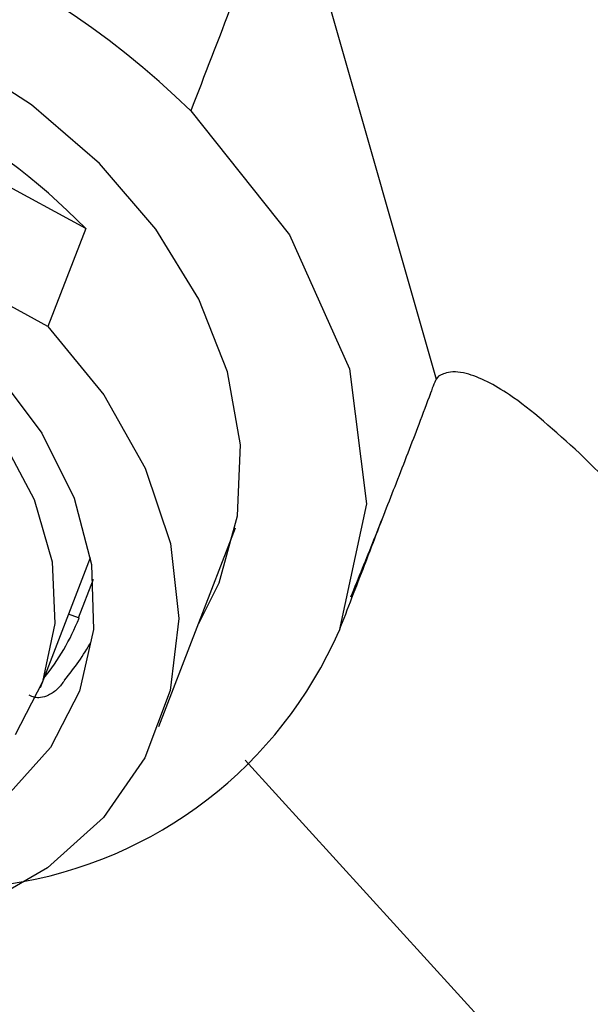
# Model space of a CAD drawing. Units: millimetres. Extents: x 3 to 1996, y 5 to 1995.
# Drawn here: x 1486 to 1498, y 518 to 540 of the extents above; entities that cross this region are included whole.
import ezdxf

# ---------------------------------------------------------------- set-up
doc = ezdxf.new("R2010")
doc.units = ezdxf.units.MM

msp = doc.modelspace()

# ---------------------------------------------------------------- linework, layer by layer
at = {"color": 7, "linetype": 'Continuous', "lineweight": 25}
for p, q in [((1491.658, 544.073), (1494.986, 532.401)), ((1487.121, 535.781), (1479.172, 540.118)), ((1486.274, 533.584), (1478.325, 537.921)), ((1487.121, 535.781), (1486.274, 533.584)), ((1551.045, 478.29), (1498.212, 530.733)), ((1488.766, 524.597), (1490.485, 529.058)), ((1486.105, 525.478), (1487.229, 528.396)), ((1486.96, 527.039), (1487.294, 527.906)), ((1486.96, 527.039), (1486.739, 527.125)), ((1538.672, 471.147), (1490.701, 523.845))]:
    msp.add_line(p, q, dxfattribs=at)
at = {"color": 7, "linetype": 'Continuous', "lineweight": 25, "flags": 128}
for points in [[(1489.659, 526.914), (1490.115, 527.824), (1490.533, 529.331), (1490.597, 530.929), (1490.304, 532.568), (1489.664, 534.199), (1488.696, 535.772), (1487.43, 537.24), (1485.904, 538.558), (1484.164, 539.685), (1482.264, 540.588), (1480.261, 541.24), (1478.215, 541.62), (1476.189, 541.716), (1474.246, 541.527), (1472.442, 541.057), (1470.834, 540.321), (1469.471, 539.342), (1468.393, 538.148), (1467.633, 536.777), (1467.264, 535.543)], [(1489.481, 538.424), (1491.699, 535.642), (1493.043, 532.632), (1493.422, 529.6), (1492.809, 526.751)], [(1486.274, 533.584), (1487.528, 532.046), (1488.454, 530.404), (1489.022, 528.713), (1489.212, 527.028), (1489.019, 525.406), (1488.449, 523.899), (1487.521, 522.557), (1486.265, 521.424), (1484.723, 520.538), (1482.945, 519.927), (1480.991, 519.613), (1478.923, 519.604), (1476.811, 519.902)], [(1485.104, 532.56), (1486.139, 531.184), (1486.865, 529.727), (1487.254, 528.239), (1487.293, 526.776), (1486.981, 525.39), (1486.329, 524.132)], [(1485.236, 531.07), (1485.964, 529.701), (1486.367, 528.298), (1486.43, 526.913), (1486.15, 525.601), (1485.539, 524.411)], [(1486.329, 524.132), (1485.36, 523.046)]]:
    msp.add_lwpolyline(points, dxfattribs=at)
at = {"color": 7, "linetype": 'Continuous', "lineweight": 25}
for centre, radius, start, end in [((1475.831, 524.417), 19.558, 45.7384, 90.834), ((1476.011, 524.87), 15.572, 44.4819, 78.2871), ((1482.067, 528.989), 5.28, 321.2243, 338.2689), ((1486.713, 526.41), 0.676, 67.4866, 68.6094), ((1483.965, 530.602), 9.646, 278.629, 336.4734), ((1482.306, 529.283), 5.666, 320.0124, 330.6455)]:
    msp.add_arc(centre, radius, start, end, dxfattribs=at)
for points, knots in [([(1504.3, 541.283), (1502.195, 543.138), (1499.119, 545.164), (1495.243, 546.316), (1493.037, 545.988), (1492.021, 544.857), (1491.735, 544.259), (1491.683, 544.137), (1491.662, 544.085), (1491.654, 544.063), (1491.622, 543.981), (1491.561, 543.821), (1491.424, 543.467), (1491.3, 543.144), (1491.084, 542.585), (1490.893, 542.089), (1490.626, 541.397), (1490.197, 540.282), (1489.78, 539.201), (1489.481, 538.424)], [0, 0, 0, 0, 0.3125, 0.46875, 0.6875, 0.796875, 0.8125, 0.820312, 0.823009, 0.823242, 0.824219, 0.835938, 0.84375, 0.871094, 0.875, 0.90625, 0.921875, 0.9375, 1, 1, 1, 1]), ([(1498.212, 530.733), (1497.664, 531.228), (1496.918, 531.902), (1496.111, 532.368), (1495.615, 532.566), (1495.283, 532.577), (1495.089, 532.49), (1494.987, 532.449), (1494.895, 532.18), (1494.845, 532.032)], [0, 0, 0, 0, 0.345413, 0.470795, 0.610417, 0.779971, 0.841309, 0.912973, 1, 1, 1, 1]), ([(1493.077, 527.511), (1493.25, 527.939), (1493.595, 528.793), (1494.096, 530.067), (1494.555, 531.251), (1494.783, 531.863), (1494.868, 532.091)], [0, 0, 0, 0, 0.276978, 0.552717, 0.833319, 1, 1, 1, 1]), ([(1493.769, 529.243), (1493.638, 528.901), (1493.318, 528.071), (1492.998, 527.24), (1492.809, 526.751)], [0, 0, 0, 0, 0.411546, 1, 1, 1, 1]), ([(1486.647, 525.642), (1486.646, 525.641), (1486.603, 525.57), (1486.497, 525.437), (1486.308, 525.3), (1486.124, 525.244), (1485.971, 525.245), (1485.891, 525.284), (1485.852, 525.304)], [0, 0, 0, 0, 0.004772, 0.26015, 0.526833, 0.722111, 0.860716, 1, 1, 1, 1])]:
    msp.add_open_spline(points, degree=3, knots=knots, dxfattribs=at)

doc.saveas('drawing.dxf')
